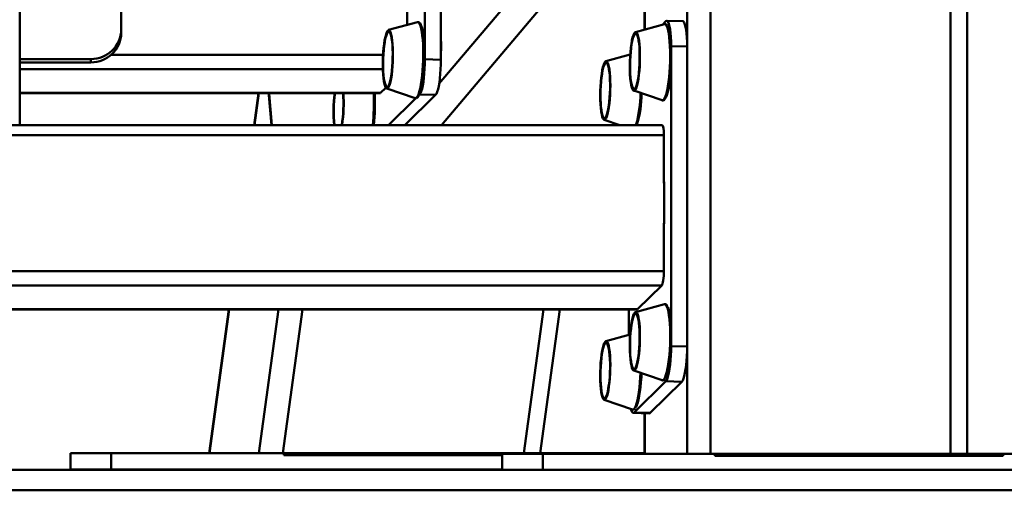
# Paper-space layout 'Лист1' of a CAD drawing. Units: millimetres. Extents: x -4123 to 3339, y -3546 to 2531.
# Drawn here: x -2505 to -2020, y 1443 to 1675 of the extents above; entities that cross this region are included whole.
import ezdxf

# ---------------------------------------------------------------- set-up
doc = ezdxf.new("R2010")
doc.units = ezdxf.units.MM

psp = doc.layouts.new('Лист1')

# ---------------------------------------------------------------- linework, layer by layer
at = {"color": 7, "linetype": 'Continuous', "lineweight": 50}
for p, q in [((-2505.05, 1623.22), (-2505.05, 2007.89)), ((-2176.06, 1898.14), (-2176.06, 1461.42)), ((-2164.48, 1902.28), (-2164.48, 1461.42)), ((-2046.3, 1898.66), (-2046.3, 1461.42)), ((-2038.04, 1461.42), (-2038.04, 1894.94)), ((-2197.05, 1826.43), (-2197.05, 1670.29)), ((-2305.32, 1744.32), (-2305.32, 1655.69)), ((-2297.44, 1744.08), (-2297.44, 1655.45)), ((-2314.14, 1672.58), (-2314.14, 1720.58)), ((-2455.02, 1717.4), (-2455.02, 1670.45)), ((-2505.02, 1709.06), (-2505.02, 1660.67)), ((-2188.3, 1672.68), (-2186.55, 1674.4)), ((-2178.21, 1674.38), (-2186.09, 1674.62)), ((-2455.02, 1670.45), (-2455.02, 1668.78)), ((-2309.02, 1673.98), (-2323.25, 1670.1)), ((-2187.29, 1672.95), (-2201.53, 1669.07)), ((-2505.05, 1660.09), (-2505.02, 1660.67)), ((-2183.94, 1662.19), (-2183.94, 1660.46)), ((-2183.94, 1662.19), (-2176.06, 1661.95)), ((-2176.06, 1661.95), (-2176.06, 1514.23)), ((-2470.02, 1655.78), (-2505.05, 1655.78)), ((-2470.02, 1655.78), (-2470.02, 1654.11)), ((-2305.32, 1655.69), (-2297.44, 1655.45)), ((-2204.15, 1657.97), (-2216.11, 1654.71)), ((-2470.02, 1654.11), (-2505.05, 1654.11)), ((-2183.94, 1654.08), (-2183.94, 1522.58)), ((-2327.19, 1639.07), (-2324.57, 1641.65)), ((-2324.14, 1641.25), (-2310.16, 1636.51)), ((-2505.05, 1638.98), (-2327.37, 1638.98)), ((-2387.31, 1638.98), (-2389.48, 1623.22)), ((-2380.95, 1623.22), (-2382.28, 1638.06)), ((-2382.24, 1638.76), (-2382.26, 1638.98)), ((-2382.24, 1638.76), (-2382.14, 1638.76)), ((-2382.12, 1638.63), (-2380.74, 1623.22)), ((-2309.81, 1636.49), (-2323.29, 1623.22)), ((-2300.05, 1638.11), (-2315.16, 1623.22)), ((-2307.93, 1638.35), (-2308.23, 1638.05)), ((-2307.93, 1638.35), (-2300.05, 1638.11)), ((-2202.41, 1640.22), (-2188.44, 1635.48)), ((-2217, 1625.86), (-2209.22, 1623.22)), ((-2188.43, 1623.22), (-2901.68, 1623.22)), ((-2187.55, 1618.26), (-2902.55, 1618.26)), ((-2187.55, 1618.26), (-2187.55, 1594.63)), ((-2187.33, 1595.34), (-2187.55, 1595.12)), ((-2187.33, 1594.63), (-2187.55, 1594.63)), ((-2187.33, 1574.66), (-2187.33, 1595.34)), ((-2187.33, 1574.93), (-2187.55, 1574.93)), ((-2187.55, 1574.93), (-2187.55, 1551.29)), ((-2187.55, 1574.44), (-2187.33, 1574.66)), ((-2187.55, 1551.29), (-2902.55, 1551.29)), ((-2188.61, 1544.34), (-2901.49, 1544.34)), ((-2200.6, 1532.54), (-2188.61, 1544.34)), ((-2187.29, 1535.08), (-2201.53, 1531.2)), ((-2200.6, 1532.54), (-2889.5, 1532.54)), ((-2889.32, 1532.44), (-2200.78, 1532.44)), ((-2401.94, 1532.44), (-2411.65, 1461.69)), ((-2248.54, 1461.69), (-2238.83, 1532.44)), ((-2204.78, 1519.92), (-2204.78, 1532.44)), ((-2204.15, 1520.09), (-2216.11, 1516.83)), ((-2183.94, 1516.21), (-2183.94, 1514.47)), ((-2183.94, 1514.47), (-2176.06, 1514.23)), ((-2202.41, 1502.35), (-2188.44, 1497.61)), ((-2186.55, 1497.14), (-2202.17, 1481.74)), ((-2178.67, 1496.89), (-2194.3, 1481.5)), ((-2186.55, 1497.14), (-2178.67, 1496.89)), ((-2217, 1487.99), (-2203.02, 1483.24)), ((-2202.63, 1481.52), (-2194.76, 1481.28)), ((-2202.17, 1481.74), (-2194.3, 1481.5)), ((-2197.05, 1481.35), (-2197.05, 1461.42)), ((-2479.99, 1453.69), (-2479.99, 1461.69)), ((-2479.99, 1461.69), (-2459.99, 1461.69)), ((-2459.99, 1461.69), (-2459.99, 1453.69)), ((-2459.99, 1461.69), (-2374.9, 1461.69)), ((-2374.9, 1461.69), (-2256.62, 1461.69)), ((-2374.9, 1460.69), (-2374.9, 1461.69)), ((-2284.83, 1460.69), (-2284.83, 1461.69)), ((-2268.31, 1461.69), (-2268.17, 1460.69)), ((-2267.27, 1453.42), (-2267.27, 1461.42)), ((-2267.27, 1461.42), (-2247.27, 1461.42)), ((-2263.27, 1461.42), (-2263.24, 1461.69)), ((-2258.34, 1461.42), (-2258.31, 1461.69)), ((-2258.25, 1461.42), (-2258.25, 1461.69)), ((-2256.62, 1461.69), (-2248.54, 1461.69)), ((-2232.74, 1461.69), (-2248.54, 1461.69)), ((-2247.27, 1461.42), (-2247.27, 1453.42)), ((-2247.27, 1461.42), (-2162.43, 1461.42)), ((-2232.74, 1461.42), (-2232.74, 1461.69)), ((-2232.74, 1461.69), (-2199.99, 1461.69)), ((-2199.99, 1461.69), (-2197.05, 1461.69)), ((-2162.43, 1460.42), (-2162.43, 1461.42)), ((-2162.43, 1461.42), (-2046.3, 1461.42)), ((-2072.36, 1460.42), (-2072.36, 1461.42)), ((-2053.41, 1461.42), (-2053.41, 1460.42)), ((-2050.85, 1461.42), (-2050.85, 1460.42)), ((-2046.3, 1461.42), (-2038.04, 1461.42)), ((-2045.92, 1461.42), (-2045.92, 1460.42)), ((-2045.77, 1460.42), (-2045.77, 1461.42)), ((-2020.27, 1461.42), (-2038.04, 1461.42)), ((-2020.27, 1460.42), (-2020.27, 1461.42)), ((-2020.27, 1461.42), (-1987.27, 1461.42)), ((-2374.9, 1460.69), (-2267.27, 1460.69)), ((-2162.43, 1460.42), (-2020.27, 1460.42)), ((-3872.55, 1453.42), (-1217.55, 1453.42)), ((-2459.99, 1453.69), (-2479.99, 1453.69)), ((-2459.99, 1453.69), (-2267.27, 1453.69)), ((-3872.55, 1443.42), (-1217.55, 1443.42))]:
    psp.add_line(p, q, dxfattribs=at)
at = {"color": 8, "linetype": 'Continuous', "lineweight": 50}
for p, q in [((-2196.9, 1827.45), (-2196.9, 1670.33)), ((-2198.64, 1761.59), (-2298.29, 1643.72)), ((-2197.05, 1741.66), (-2297.18, 1623.22)), ((-2460.04, 1657.83), (-2325.95, 1657.83)), ((-2505.05, 1650.88), (-2326.04, 1650.88)), ((-2505.05, 1639.07), (-2327.19, 1639.07)), ((-2387.11, 1638.98), (-2389.27, 1623.22)), ((-2382.28, 1638.06), (-2382.07, 1638.06)), ((-2401.74, 1532.44), (-2411.45, 1461.69)), ((-2377.49, 1532.44), (-2387.2, 1461.69)), ((-2365.58, 1532.44), (-2375.29, 1461.69)), ((-2246.9, 1532.44), (-2256.62, 1461.69)), ((-2196.9, 1481.35), (-2196.9, 1461.42)), ((-2199.99, 1461.42), (-2199.99, 1461.69))]:
    psp.add_line(p, q, dxfattribs=at)
at = {"color": 7, "linetype": 'Continuous', "lineweight": 50, "flags": 128}
for points in [[(-2186.55, 1674.4), (-2186.14, 1674.62), (-2185.74, 1674.47), (-2185.36, 1673.96), (-2185.02, 1673.09), (-2184.7, 1671.89), (-2184.44, 1670.39), (-2184.23, 1668.62), (-2184.07, 1666.63), (-2183.97, 1664.47), (-2183.94, 1662.19)], [(-2178.21, 1674.38), (-2177.86, 1674.23), (-2177.49, 1673.71), (-2177.14, 1672.85), (-2176.83, 1671.65), (-2176.56, 1670.15), (-2176.35, 1668.38), (-2176.19, 1666.39), (-2176.1, 1664.23), (-2176.06, 1661.95)], [(-2321.4, 1664.98), (-2321.23, 1663.14), (-2321.12, 1661.12), (-2321.06, 1658.96), (-2321.07, 1656.72), (-2321.14, 1654.45), (-2321.27, 1652.21), (-2321.46, 1650.06), (-2321.69, 1648.05), (-2321.98, 1646.22), (-2322.3, 1644.63), (-2322.66, 1643.31), (-2323.03, 1642.29), (-2323.42, 1641.61), (-2323.82, 1641.27), (-2324.2, 1641.28), (-2324.58, 1641.65), (-2324.92, 1642.36), (-2325.24, 1643.41), (-2325.51, 1644.75), (-2325.73, 1646.36), (-2325.91, 1648.2), (-2326.02, 1650.23), (-2326.07, 1652.39), (-2326.06, 1654.63), (-2325.99, 1656.9), (-2325.86, 1659.13), (-2325.68, 1661.28), (-2325.44, 1663.3), (-2325.16, 1665.12), (-2324.83, 1666.71), (-2324.48, 1668.04), (-2324.1, 1669.05), (-2323.71, 1669.74), (-2323.32, 1670.08), (-2322.93, 1670.06), (-2322.56, 1669.7), (-2322.21, 1668.98), (-2321.9, 1667.94), (-2321.62, 1666.6), (-2321.4, 1664.98)], [(-2185.52, 1671.44), (-2185.25, 1670.74), (-2184.9, 1669.5), (-2184.6, 1667.96), (-2184.35, 1666.15), (-2184.14, 1664.11), (-2184, 1661.87), (-2183.92, 1659.49), (-2183.89, 1657), (-2183.93, 1654.46), (-2184.03, 1651.92), (-2184.19, 1649.41), (-2184.4, 1647.01), (-2184.67, 1644.74), (-2184.98, 1642.65), (-2185.34, 1640.79), (-2185.73, 1639.19), (-2186.14, 1637.88), (-2186.57, 1636.89), (-2186.91, 1636.35)], [(-2321.53, 1664.45), (-2321.36, 1662.66), (-2321.25, 1660.7), (-2321.21, 1658.61), (-2321.22, 1656.44), (-2321.29, 1654.25), (-2321.43, 1652.09), (-2321.61, 1650.03), (-2321.85, 1648.12), (-2322.14, 1646.4), (-2322.46, 1644.92), (-2322.81, 1643.73), (-2323.18, 1642.83), (-2323.56, 1642.28), (-2323.93, 1642.07), (-2324.3, 1642.21), (-2324.66, 1642.7), (-2324.98, 1643.52), (-2325.26, 1644.67), (-2325.51, 1646.09), (-2325.7, 1647.77), (-2325.83, 1649.64), (-2325.91, 1651.68), (-2325.93, 1653.82), (-2325.89, 1656.01), (-2325.78, 1658.18), (-2325.62, 1660.3), (-2325.41, 1662.29), (-2325.14, 1664.11), (-2324.84, 1665.71), (-2324.5, 1667.06), (-2324.14, 1668.11), (-2323.77, 1668.83), (-2323.39, 1669.22), (-2323.01, 1669.25), (-2322.65, 1668.94), (-2322.31, 1668.28), (-2322.01, 1667.29), (-2321.74, 1666), (-2321.53, 1664.45)], [(-2306.05, 1667), (-2305.86, 1664.95), (-2305.72, 1662.7), (-2305.64, 1660.3), (-2305.62, 1657.81), (-2305.66, 1655.26), (-2305.77, 1652.72), (-2305.93, 1650.22), (-2306.15, 1647.83), (-2306.42, 1645.57), (-2306.74, 1643.5), (-2307.1, 1641.67), (-2307.49, 1640.09), (-2307.9, 1638.81), (-2308.34, 1637.85), (-2308.44, 1637.68)], [(-2203.9, 1644.46), (-2204.09, 1646.18), (-2204.24, 1648.12), (-2204.32, 1650.22), (-2204.35, 1652.42), (-2204.31, 1654.68), (-2204.21, 1656.94), (-2204.06, 1659.14), (-2203.84, 1661.23), (-2203.58, 1663.16), (-2203.28, 1664.88), (-2202.94, 1666.35), (-2202.57, 1667.53), (-2202.19, 1668.39), (-2201.8, 1668.92), (-2201.4, 1669.09), (-2201.02, 1668.9), (-2200.66, 1668.37), (-2200.33, 1667.5), (-2200.03, 1666.31), (-2199.78, 1664.83), (-2199.58, 1663.1), (-2199.44, 1661.17), (-2199.35, 1659.07), (-2199.33, 1656.87), (-2199.37, 1654.61), (-2199.47, 1652.35), (-2199.62, 1650.15), (-2199.84, 1648.05), (-2200.1, 1646.12), (-2200.4, 1644.4), (-2200.74, 1642.94), (-2201.11, 1641.76), (-2201.49, 1640.9), (-2201.88, 1640.37), (-2202.28, 1640.2), (-2202.66, 1640.38), (-2203.02, 1640.92), (-2203.35, 1641.79), (-2203.64, 1642.98), (-2203.9, 1644.46)], [(-2203.78, 1645.05), (-2203.97, 1646.72), (-2204.11, 1648.6), (-2204.18, 1650.63), (-2204.2, 1652.77), (-2204.16, 1654.95), (-2204.06, 1657.13), (-2203.89, 1659.25), (-2203.68, 1661.24), (-2203.42, 1663.06), (-2203.12, 1664.67), (-2202.78, 1666.02), (-2202.42, 1667.07), (-2202.05, 1667.8), (-2201.67, 1668.19), (-2201.29, 1668.23), (-2200.93, 1667.91), (-2200.59, 1667.26), (-2200.28, 1666.27), (-2200.02, 1664.99), (-2199.8, 1663.43), (-2199.63, 1661.65), (-2199.53, 1659.69), (-2199.48, 1657.6), (-2199.49, 1655.43), (-2199.56, 1653.24), (-2199.7, 1651.09), (-2199.89, 1649.03), (-2200.12, 1647.11), (-2200.41, 1645.39), (-2200.73, 1643.91), (-2201.08, 1642.71), (-2201.44, 1641.81), (-2201.82, 1641.25), (-2202.2, 1641.04), (-2202.57, 1641.18), (-2202.92, 1641.66), (-2203.25, 1642.49), (-2203.53, 1643.62), (-2203.78, 1645.05)], [(-2305.32, 1655.69), (-2305.35, 1653.34), (-2305.45, 1651), (-2305.61, 1648.7), (-2305.82, 1646.51), (-2306.09, 1644.49), (-2306.4, 1642.68), (-2306.74, 1641.12), (-2307.12, 1639.87), (-2307.52, 1638.93), (-2307.93, 1638.35)], [(-2297.44, 1655.45), (-2297.48, 1653.1), (-2297.57, 1650.76), (-2297.73, 1648.46), (-2297.94, 1646.27), (-2298.21, 1644.25), (-2298.52, 1642.44), (-2298.87, 1640.88), (-2299.24, 1639.62), (-2299.64, 1638.69), (-2300.05, 1638.11)], [(-2218.2, 1628.47), (-2218.46, 1629.92), (-2218.66, 1631.62), (-2218.81, 1633.53), (-2218.9, 1635.61), (-2218.94, 1637.81), (-2218.9, 1640.06), (-2218.81, 1642.33), (-2218.66, 1644.54), (-2218.46, 1646.64), (-2218.2, 1648.59), (-2217.9, 1650.34), (-2217.57, 1651.84), (-2217.2, 1653.05), (-2216.82, 1653.95), (-2216.43, 1654.51), (-2216.03, 1654.72), (-2215.65, 1654.58), (-2215.29, 1654.08), (-2214.95, 1653.24), (-2214.65, 1652.09), (-2214.4, 1650.64), (-2214.19, 1648.94), (-2214.04, 1647.03), (-2213.95, 1644.95), (-2213.92, 1642.75), (-2213.95, 1640.49), (-2214.04, 1638.23), (-2214.19, 1636.02), (-2214.4, 1633.91), (-2214.65, 1631.96), (-2214.95, 1630.22), (-2215.29, 1628.72), (-2215.65, 1627.51), (-2216.03, 1626.61), (-2216.43, 1626.05), (-2216.82, 1625.84), (-2217.2, 1625.98), (-2217.57, 1626.48), (-2217.9, 1627.31), (-2218.2, 1628.47)], [(-2218.1, 1629.15), (-2218.34, 1630.55), (-2218.54, 1632.21), (-2218.68, 1634.07), (-2218.77, 1636.09), (-2218.79, 1638.22), (-2218.75, 1640.41), (-2218.65, 1642.59), (-2218.5, 1644.71), (-2218.29, 1646.72), (-2218.03, 1648.56), (-2217.73, 1650.18), (-2217.4, 1651.55), (-2217.04, 1652.63), (-2216.66, 1653.39), (-2216.28, 1653.8), (-2215.91, 1653.87), (-2215.54, 1653.59), (-2215.2, 1652.96), (-2214.89, 1652), (-2214.63, 1650.74), (-2214.4, 1649.21), (-2214.23, 1647.45), (-2214.12, 1645.5), (-2214.07, 1643.41), (-2214.07, 1641.25), (-2214.14, 1639.06), (-2214.27, 1636.9), (-2214.45, 1634.83), (-2214.69, 1632.9), (-2214.97, 1631.16), (-2215.29, 1629.66), (-2215.63, 1628.43), (-2216, 1627.51), (-2216.38, 1626.92), (-2216.76, 1626.68), (-2217.13, 1626.79), (-2217.48, 1627.24), (-2217.81, 1628.04), (-2218.1, 1629.15)], [(-2382.24, 1638.76), (-2382.22, 1638.81), (-2382.2, 1638.84), (-2382.19, 1638.85), (-2382.17, 1638.84), (-2382.15, 1638.81), (-2382.14, 1638.77), (-2382.13, 1638.71), (-2382.12, 1638.63)], [(-2185.65, 1533.83), (-2185.43, 1533.37), (-2185.07, 1532.28), (-2184.74, 1530.89), (-2184.47, 1529.21), (-2184.24, 1527.28), (-2184.06, 1525.14), (-2183.95, 1522.83), (-2183.9, 1520.38), (-2183.9, 1517.86), (-2183.97, 1515.31), (-2184.1, 1512.78), (-2184.29, 1510.32), (-2184.53, 1507.98), (-2184.82, 1505.79), (-2185.16, 1503.82), (-2185.53, 1502.08), (-2185.93, 1500.63), (-2186.35, 1499.47), (-2186.76, 1498.7)], [(-2203.28, 1503.7), (-2203.58, 1504.82), (-2203.84, 1506.23), (-2204.06, 1507.91), (-2204.21, 1509.8), (-2204.31, 1511.87), (-2204.35, 1514.05), (-2204.32, 1516.3), (-2204.24, 1518.57), (-2204.09, 1520.79), (-2203.9, 1522.91), (-2203.64, 1524.88), (-2203.35, 1526.65), (-2203.02, 1528.18), (-2202.66, 1529.42), (-2202.28, 1530.36), (-2201.88, 1530.96), (-2201.49, 1531.21), (-2201.11, 1531.1), (-2200.74, 1530.64), (-2200.4, 1529.85), (-2200.1, 1528.72), (-2199.84, 1527.31), (-2199.62, 1525.63), (-2199.47, 1523.74), (-2199.37, 1521.68), (-2199.33, 1519.49), (-2199.35, 1517.24), (-2199.44, 1514.97), (-2199.58, 1512.75), (-2199.78, 1510.63), (-2200.03, 1508.66), (-2200.33, 1506.89), (-2200.66, 1505.37), (-2201.02, 1504.12), (-2201.4, 1503.19), (-2201.8, 1502.59), (-2202.19, 1502.34), (-2202.57, 1502.44), (-2202.94, 1502.9), (-2203.28, 1503.7)], [(-2203.2, 1504.45), (-2203.49, 1505.54), (-2203.74, 1506.92), (-2203.94, 1508.55), (-2204.09, 1510.4), (-2204.18, 1512.41), (-2204.2, 1514.53), (-2204.17, 1516.72), (-2204.08, 1518.9), (-2203.93, 1521.03), (-2203.72, 1523.05), (-2203.47, 1524.9), (-2203.17, 1526.55), (-2202.84, 1527.94), (-2202.48, 1529.04), (-2202.11, 1529.83), (-2201.73, 1530.27), (-2201.35, 1530.37), (-2200.99, 1530.12), (-2200.64, 1529.51), (-2200.33, 1528.58), (-2200.06, 1527.35), (-2199.83, 1525.84), (-2199.66, 1524.09), (-2199.54, 1522.16), (-2199.48, 1520.08), (-2199.48, 1517.92), (-2199.55, 1515.73), (-2199.67, 1513.57), (-2199.85, 1511.49), (-2200.08, 1509.55), (-2200.36, 1507.79), (-2200.67, 1506.27), (-2201.02, 1505.01), (-2201.38, 1504.07), (-2201.76, 1503.45), (-2202.14, 1503.18), (-2202.51, 1503.26), (-2202.87, 1503.68), (-2203.2, 1504.45)], [(-2217.49, 1488.46), (-2217.83, 1489.23), (-2218.14, 1490.31), (-2218.4, 1491.7), (-2218.62, 1493.35), (-2218.78, 1495.22), (-2218.89, 1497.27), (-2218.93, 1499.44), (-2218.92, 1501.69), (-2218.84, 1503.95), (-2218.7, 1506.18), (-2218.51, 1508.32), (-2218.26, 1510.3), (-2217.97, 1512.1), (-2217.64, 1513.65), (-2217.28, 1514.93), (-2216.9, 1515.9), (-2216.51, 1516.54), (-2216.12, 1516.83), (-2215.73, 1516.77), (-2215.37, 1516.35), (-2215.02, 1515.59), (-2214.71, 1514.5), (-2214.45, 1513.11), (-2214.23, 1511.47), (-2214.07, 1509.6), (-2213.96, 1507.55), (-2213.92, 1505.37), (-2213.94, 1503.12), (-2214.01, 1500.86), (-2214.15, 1498.63), (-2214.35, 1496.5), (-2214.59, 1494.51), (-2214.88, 1492.71), (-2215.21, 1491.16), (-2215.57, 1489.88), (-2215.95, 1488.91), (-2216.34, 1488.27), (-2216.73, 1487.98), (-2217.12, 1488.05), (-2217.49, 1488.46)], [(-2217.43, 1489.27), (-2217.76, 1490.01), (-2218.05, 1491.07), (-2218.31, 1492.43), (-2218.51, 1494.04), (-2218.66, 1495.87), (-2218.76, 1497.87), (-2218.79, 1499.99), (-2218.76, 1502.17), (-2218.67, 1504.35), (-2218.53, 1506.49), (-2218.33, 1508.52), (-2218.08, 1510.39), (-2217.78, 1512.05), (-2217.45, 1513.47), (-2217.1, 1514.6), (-2216.73, 1515.41), (-2216.35, 1515.88), (-2215.97, 1516.01), (-2215.6, 1515.79), (-2215.26, 1515.21), (-2214.94, 1514.31), (-2214.67, 1513.1), (-2214.44, 1511.61), (-2214.26, 1509.88), (-2214.13, 1507.96), (-2214.07, 1505.89), (-2214.07, 1503.74), (-2214.13, 1501.55), (-2214.24, 1499.38), (-2214.42, 1497.29), (-2214.65, 1495.34), (-2214.92, 1493.56), (-2215.23, 1492.02), (-2215.57, 1490.74), (-2215.94, 1489.77), (-2216.32, 1489.12), (-2216.7, 1488.82), (-2217.07, 1488.87), (-2217.43, 1489.27)], [(-2183.94, 1514.47), (-2183.97, 1512.13), (-2184.07, 1509.78), (-2184.23, 1507.49), (-2184.44, 1505.3), (-2184.7, 1503.28), (-2185.02, 1501.46), (-2185.36, 1499.91), (-2185.74, 1498.65), (-2186.14, 1497.72), (-2186.55, 1497.14)], [(-2176.06, 1514.23), (-2176.1, 1511.89), (-2176.19, 1509.54), (-2176.35, 1507.25), (-2176.56, 1505.06), (-2176.83, 1503.03), (-2177.14, 1501.22), (-2177.49, 1499.67), (-2177.86, 1498.41), (-2178.26, 1497.48), (-2178.67, 1496.89)], [(-2198.56, 1501.04), (-2198.65, 1499.05), (-2198.82, 1496.56), (-2199.05, 1494.19), (-2199.33, 1491.96), (-2199.66, 1489.93), (-2200.02, 1488.13), (-2200.41, 1486.6), (-2200.83, 1485.37), (-2201.27, 1484.46), (-2201.56, 1484.05)], [(-2202.17, 1481.74), (-2202.58, 1481.53), (-2202.98, 1481.68), (-2203.36, 1482.19), (-2203.71, 1483.06), (-2203.84, 1483.52)], [(-2194.3, 1481.5), (-2194.7, 1481.28), (-2194.76, 1481.28)]]:
    psp.add_lwpolyline(points, dxfattribs=at)
at = {"color": 8, "linetype": 'Continuous', "lineweight": 50, "flags": 128}
for points in [[(-2309.02, 1673.98), (-2308.76, 1673.99), (-2308.32, 1673.72), (-2307.91, 1673.1), (-2307.52, 1672.12), (-2307.17, 1670.82), (-2306.86, 1669.21), (-2306.61, 1667.33)], [(-2187.29, 1672.95), (-2187.07, 1672.97), (-2186.63, 1672.73), (-2186.22, 1672.14), (-2185.83, 1671.19), (-2185.47, 1669.92), (-2185.16, 1668.34), (-2184.9, 1666.48), (-2184.7, 1664.39), (-2184.55, 1662.1), (-2184.46, 1659.65), (-2184.44, 1657.1), (-2184.48, 1654.49), (-2184.58, 1651.88), (-2184.74, 1649.31), (-2184.96, 1646.84), (-2185.24, 1644.51), (-2185.56, 1642.37), (-2185.92, 1640.46), (-2186.32, 1638.82), (-2186.74, 1637.47), (-2187.19, 1636.46), (-2187.64, 1635.79), (-2188.09, 1635.47), (-2188.44, 1635.48)], [(-2306.61, 1667.33), (-2306.41, 1665.22), (-2306.26, 1662.91), (-2306.18, 1660.45), (-2306.16, 1657.9), (-2306.21, 1655.29), (-2306.32, 1652.67), (-2306.49, 1650.11), (-2306.71, 1647.65), (-2306.99, 1645.34), (-2307.32, 1643.22), (-2307.68, 1641.33), (-2308.08, 1639.71), (-2308.51, 1638.4), (-2308.95, 1637.41), (-2309.41, 1636.77), (-2309.86, 1636.49), (-2310.16, 1636.51)], [(-2187.29, 1535.08), (-2186.85, 1535.02), (-2186.42, 1534.61), (-2186.02, 1533.84), (-2185.64, 1532.72), (-2185.31, 1531.29), (-2185.03, 1529.57), (-2184.79, 1527.59), (-2184.61, 1525.39), (-2184.5, 1523.02), (-2184.44, 1520.51), (-2184.45, 1517.92), (-2184.52, 1515.31), (-2184.65, 1512.71), (-2184.84, 1510.18), (-2185.09, 1507.78), (-2185.39, 1505.54), (-2185.73, 1503.51), (-2186.12, 1501.73), (-2186.53, 1500.23), (-2186.96, 1499.05), (-2187.41, 1498.2), (-2187.87, 1497.71), (-2188.32, 1497.58), (-2188.44, 1497.61)], [(-2199.1, 1501.23), (-2199.2, 1498.99), (-2199.38, 1496.44), (-2199.61, 1494), (-2199.9, 1491.71), (-2200.23, 1489.63), (-2200.6, 1487.78), (-2201.01, 1486.21), (-2201.44, 1484.95), (-2201.88, 1484.02), (-2202.34, 1483.44), (-2202.79, 1483.21), (-2203.02, 1483.24)]]:
    psp.add_lwpolyline(points, dxfattribs=at)
at = {"color": 7, "linetype": 'Continuous', "lineweight": 50}
for centre, radius, start, end in [((-2469.86, 1670.61), 14.84, 269.3741, 359.3601), ((-2469.86, 1668.95), 14.84, 269.3741, 359.3601), ((-2357.16, 1662.09), 59.81, 356.8503, 3.1488), ((-2379.96, 1638.27), 2.33, 167.9257, 185.1657), ((-2274.38, 1629.52), 76.01, 172.8536, 184.7574), ((-2280.14, 1629.7), 70.11, 172.3973, 185.3067), ((-2415.58, 1633.84), 70.08, 351.2805, 4.2031), ((-2421.49, 1634.02), 76.13, 351.8429, 3.7337), ((-2430.3, 1634.25), 100.37, 353.688, 2.698), ((-2254.09, 1638.98), 55.54, 343.5102, 359.931)]:
    psp.add_arc(centre, radius, start, end, dxfattribs=at)
at = {"color": 8, "linetype": 'Continuous', "lineweight": 50}
for centre, radius, start, end in [((-2433.75, 1634.36), 103.28, 353.8074, 2.563), ((-2258.83, 1639.26), 59.73, 344.4246, 359.8477)]:
    psp.add_arc(centre, radius, start, end, dxfattribs=at)
at = {"color": 7, "linetype": 'Continuous', "lineweight": 50}
for centre, ratio, start_param, end_param in [((-2327.19, 1644.98), 0.173478, 3.147071, 3.321644), ((-2188.61, 1617.22), 0.17348, 4.892399, 6.288662), ((-2188.61, 1550.25), 0.17348, 3.321602, 4.892399), ((-2200.6, 1538.44), 0.17348, 3.147069, 3.321602)]:
    psp.add_ellipse(centre, major_axis=(0.19, 6), ratio=ratio, start_param=start_param, end_param=end_param, dxfattribs=at)
for points, knots in [([(-2306.05, 1667.08), (-2306.09, 1667.4), (-2306.2, 1668.33), (-2306.42, 1669.71), (-2306.73, 1671.12), (-2307.08, 1672.27), (-2307.48, 1673.13), (-2307.9, 1673.7), (-2308.42, 1674.01), (-2308.89, 1674.06), (-2309.09, 1673.94), (-2309.13, 1673.91)], [0, 0, 0, 0, 0.07276, 0.211953, 0.351689, 0.492499, 0.635481, 0.767862, 0.871354, 0.970935, 1, 1, 1, 1]), ([(-2185.57, 1671.64), (-2185.61, 1671.75), (-2185.79, 1672.19), (-2186.13, 1672.62), (-2186.65, 1672.97), (-2187.17, 1673.03), (-2187.41, 1672.89), (-2187.5, 1672.84)], [0, 0, 0, 0, 0.109541, 0.432138, 0.661614, 0.881264, 1, 1, 1, 1]), ([(-2310.53, 1636.71), (-2310.53, 1636.71), (-2310.4, 1636.57), (-2310.04, 1636.44), (-2309.46, 1636.47), (-2308.98, 1636.8), (-2308.68, 1637.11), (-2308.53, 1637.4), (-2308.51, 1637.44)], [0, 0, 0, 0, 0.0055926, 0.2338006, 0.4567653, 0.6892287, 0.9530783, 1, 1, 1, 1]), ([(-2188.69, 1635.63), (-2188.66, 1635.6), (-2188.48, 1635.45), (-2188.02, 1635.38), (-2187.48, 1635.59), (-2187.18, 1635.82), (-2187.04, 1636.03), (-2187.03, 1636.05)], [0, 0, 0, 0, 0.0810448, 0.3648737, 0.6622691, 0.9667363, 1, 1, 1, 1]), ([(-2185.72, 1534.06), (-2185.81, 1534.24), (-2186.03, 1534.63), (-2186.44, 1534.99), (-2187.01, 1535.16), (-2187.44, 1535.07), (-2187.61, 1534.93), (-2187.63, 1534.91)], [0, 0, 0, 0, 0.223526, 0.485067, 0.715947, 0.959548, 1, 1, 1, 1]), ([(-2188.76, 1497.78), (-2188.76, 1497.78), (-2188.63, 1497.64), (-2188.24, 1497.52), (-2187.66, 1497.6), (-2187.2, 1497.93), (-2186.96, 1498.27), (-2186.84, 1498.44)], [0, 0, 0, 0, 0.001611, 0.243813, 0.504701, 0.753804, 1, 1, 1, 1]), ([(-2202.84, 1483.23), (-2202.79, 1483.21), (-2202.55, 1483.14), (-2202.12, 1483.31), (-2201.86, 1483.56), (-2201.74, 1483.67)], [0, 0, 0, 0, 0.132905, 0.587089, 1, 1, 1, 1])]:
    psp.add_open_spline(points, degree=3, knots=knots, dxfattribs=at)

doc.saveas('drawing.dxf')
